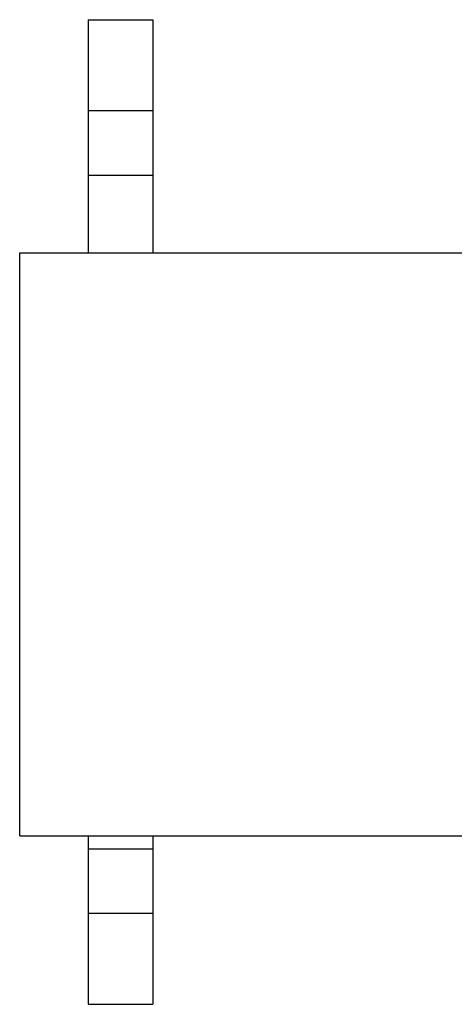
# Model space of a CAD drawing. Units: inches. Extents: x 0 to 34, y 0 to 26.1.
# Drawn here: x 20.8 to 21, y 18.2 to 18.6 of the extents above; entities that cross this region are included whole.
import ezdxf

# ---------------------------------------------------------------- set-up
doc = ezdxf.new("R2010")
doc.units = ezdxf.units.IN
doc.header["$LTSCALE"] = 1.87
doc.header["$MEASUREMENT"] = 0
doc.layers.get('0').update_dxf_attribs({"linetype": 'CONTINUOUS'})

msp = doc.modelspace()

# ---------------------------------------------------------------- linework, layer by layer
at = {"color": 7, "linetype": 'Continuous'}
for p, q in [((20.87274, 18.63822), (20.87274, 18.52572)), ((20.87274, 18.63822), (20.90399, 18.63822)), ((20.90399, 18.63822), (20.90399, 18.52572)), ((20.87274, 18.59447), (20.90399, 18.59447)), ((20.87274, 18.56322), (20.90399, 18.56322)), ((20.83962, 18.24447), (20.83962, 18.52572)), ((20.83962, 18.52572), (21.74587, 18.52572)), ((20.83962, 18.24447), (21.74587, 18.24447)), ((20.87274, 18.24447), (20.87274, 18.16322)), ((20.90399, 18.24447), (20.90399, 18.16322)), ((20.87274, 18.23822), (20.90399, 18.23822)), ((20.87274, 18.2072), (20.90399, 18.2072)), ((20.87274, 18.16322), (20.90399, 18.16322))]:
    msp.add_line(p, q, dxfattribs=at)

doc.saveas('drawing.dxf')
